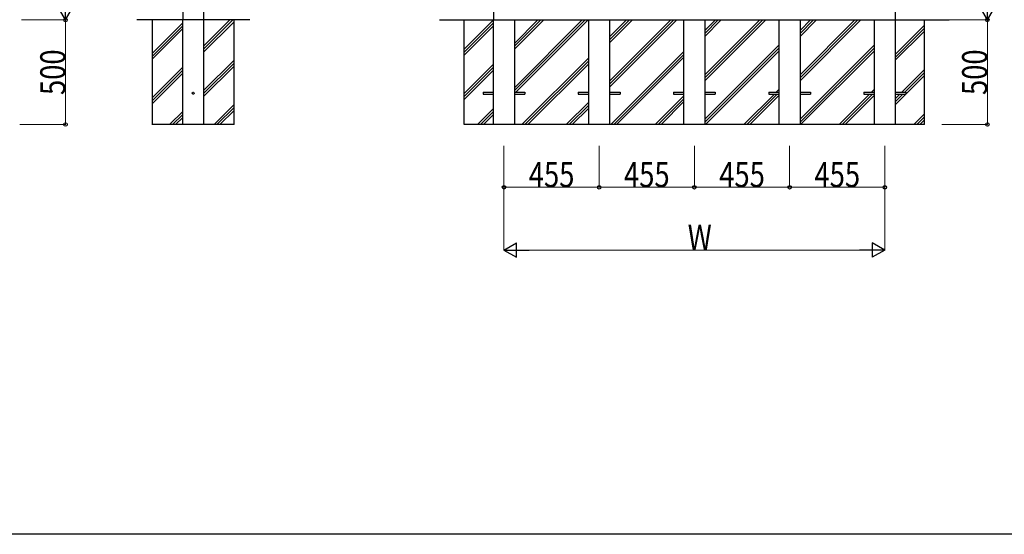
# Model space of a CAD drawing. Extents: x 0 to 17511, y 0 to 25652.
# Drawn here: x 8714 to 13419, y 0 to 2461 of the extents above; entities that cross this region are included whole.
import ezdxf

# ---------------------------------------------------------------- set-up
doc = ezdxf.new("R2010")
doc.units = 0
doc.linetypes.add('YHIDDEN_1', pattern=[4, 3, -1])
doc.layers.add('YKK_A1', color=4, linetype='CONTINUOUS', lineweight=30)
doc.layers.add('YKK_D', color=6, linetype='CONTINUOUS', lineweight=13)
doc.layers.add('YKK_ZWAK', color=7, linetype='CONTINUOUS')
doc.styles.add('text-b', font='extslim2.shx', dxfattribs={"width": 0.8, "bigfont": 'extfont2.shx'})

msp = doc.modelspace()

# ---------------------------------------------------------------- linework, layer by layer
at = {"layer": 'YKK_A1'}
for p, q in [((9493.4, 4909.7), (9493.4, 2459.7)), ((9593.4, 4909.7), (9593.4, 2459.7)), ((10978.1, 4909.7), (10978.1, 2459.7)), ((10978.1, 4909.7), (10978.1, 2459.7)), ((12898.1, 4909.7), (12898.1, 2459.7)), ((12898.1, 4909.7), (12898.1, 2459.7)), ((9813.4, 2459.7), (9273.4, 2459.7)), ((9348.4, 1958.7), (9348.4, 2459.7)), ((9738.4, 1959.7), (9738.4, 2459.7)), ((10720.7, 2459.7), (13155.6, 2459.7)), ((10838.1, 1959.7), (10838.1, 2459.7)), ((13038.1, 1959.7), (13038.1, 2459.7)), ((9738.4, 1959.7), (9348.4, 1959.7)), ((13038.1, 1959.7), (10838.1, 1959.7))]:
    msp.add_line(p, q, dxfattribs=at)
at = {"layer": 'YKK_A1', "linetype": 'Continuous'}
for p, q in [((9348.4, 2301.5), (9493.4, 2446.5)), ((9593.4, 2334.4), (9718.7, 2459.7)), ((9593.4, 2320.2), (9732.8, 2459.7)), ((9593.4, 2306.1), (9738.4, 2451.1)), ((10838.1, 2320.1), (10977.7, 2459.7)), ((11078.1, 2348), (11189.8, 2459.7)), ((11078.1, 2135.9), (11401.9, 2459.7)), ((11078.1, 2333.9), (11204, 2459.7)), ((11078.1, 2121.7), (11416.1, 2459.7)), ((11078.1, 2319.7), (11218.1, 2459.7)), ((11084.7, 2114.2), (11430.2, 2459.7)), ((11533.1, 2378.7), (11614.1, 2459.7)), ((11533.1, 2166.6), (11826.2, 2459.7)), ((11533.1, 2364.6), (11628.2, 2459.7)), ((11533.1, 2152.5), (11840.4, 2459.7)), ((11533.1, 2350.5), (11642.4, 2459.7)), ((11533.1, 2138.3), (11854.5, 2459.7)), ((11988.1, 2409.5), (12038.3, 2459.7)), ((11988.1, 2197.4), (12250.5, 2459.7)), ((11988.1, 2395.3), (12052.5, 2459.7)), ((11988.1, 2183.2), (12264.6, 2459.7)), ((11988.1, 2381.2), (12066.6, 2459.7)), ((11988.1, 2169.1), (12278.8, 2459.7)), ((12443.1, 2409.5), (12493.3, 2459.7)), ((12443.1, 2197.4), (12705.5, 2459.7)), ((12443.1, 2395.3), (12507.5, 2459.7)), ((12443.1, 2183.2), (12719.6, 2459.7)), ((12443.1, 2381.2), (12521.6, 2459.7)), ((12443.1, 2169.1), (12733.8, 2459.7)), ((9348.4, 2287.4), (9493.4, 2432.4)), ((9348.4, 2273.2), (9493.4, 2418.2)), ((10838.1, 2306), (10978.1, 2446)), ((10838.1, 2291.9), (10978.1, 2431.9)), ((12898.1, 2295), (13038.1, 2435)), ((12898.1, 2280.9), (13038.1, 2420.9)), ((12898.1, 2266.8), (13038.1, 2406.8)), ((11538.3, 1959.7), (11888.1, 2309.5)), ((11988.1, 1985.2), (12343.1, 2340.2)), ((11988.1, 1971.1), (12343.1, 2326.1)), ((11990.9, 1959.7), (12343.1, 2311.9)), ((12443.1, 1985.2), (12798.1, 2340.2)), ((12443.1, 1971.1), (12798.1, 2326.1)), ((12445.9, 1959.7), (12798.1, 2311.9)), ((9593.4, 2122.2), (9738.4, 2267.2)), ((11114.1, 1959.7), (11433.1, 2278.7)), ((11128.2, 1959.7), (11433.1, 2264.6)), ((11552.5, 1959.7), (11888.1, 2295.3)), ((11566.6, 1959.7), (11888.1, 2281.2)), ((9348.4, 2089.4), (9493.4, 2234.4)), ((9348.4, 2075.2), (9493.4, 2220.2)), ((9593.4, 2108.1), (9738.4, 2253.1)), ((9593.4, 2094), (9738.4, 2239)), ((10838.1, 2108), (10978.1, 2248)), ((10838.1, 2093.9), (10978.1, 2233.9)), ((10838.1, 2079.7), (10978.1, 2219.7)), ((11142.4, 1959.7), (11433.1, 2250.5)), ((12929.4, 2114.2), (13038.1, 2222.9)), ((9348.4, 2061.1), (9493.4, 2206.1)), ((12898.1, 2054.6), (13038.1, 2194.6)), ((12943.6, 2114.2), (13038.1, 2208.8)), ((12329.2, 2114.2), (12343.1, 2128.1)), ((12784.2, 2114.2), (12798.1, 2128.1)), ((11750.5, 1959.7), (11888.1, 2097.4)), ((11764.6, 1959.7), (11888.1, 2083.2)), ((12174.7, 1959.7), (12320.2, 2105.2)), ((12188.9, 1959.7), (12334.4, 2105.2)), ((12203, 1959.7), (12343.1, 2099.8)), ((12629.7, 1959.7), (12775.2, 2105.2)), ((12643.9, 1959.7), (12789.4, 2105.2)), ((12658, 1959.7), (12798.1, 2099.8)), ((12898.1, 2082.9), (12920.4, 2105.2)), ((12898.1, 2068.8), (12934.6, 2105.2)), ((9642.9, 1959.7), (9738.4, 2055.1)), ((9657.1, 1959.7), (9738.4, 2041)), ((9671.2, 1959.7), (9738.4, 2026.8)), ((10901.9, 1959.7), (10978.1, 2035.9)), ((11326.2, 1959.7), (11433.1, 2066.6)), ((11340.4, 1959.7), (11433.1, 2052.5)), ((11354.5, 1959.7), (11433.1, 2038.3)), ((11778.8, 1959.7), (11888.1, 2069.1)), ((9430.8, 1959.7), (9493.4, 2022.2)), ((9444.9, 1959.7), (9493.4, 2008.1)), ((9459.1, 1959.7), (9493.4, 1994)), ((10916.1, 1959.7), (10978.1, 2021.7)), ((10930.2, 1959.7), (10978.1, 2007.6)), ((12987.1, 1959.7), (13038.1, 2010.8)), ((13001.2, 1959.7), (13038.1, 1996.6)), ((13015.3, 1959.7), (13038.1, 1982.5))]:
    msp.add_line(p, q, dxfattribs=at)
at = {"layer": 'YKK_A1', "linetype": 'YHIDDEN_1'}
for p, q in [((9493.4, 1959.7), (9493.4, 2459.7)), ((9593.4, 2459.7), (9593.4, 1959.7)), ((10978.1, 1959.7), (10978.1, 2459.7)), ((11078.1, 2459.7), (11078.1, 1959.7)), ((11433.1, 1959.7), (11433.1, 2459.7)), ((11533.1, 2459.7), (11533.1, 1959.7)), ((11888.1, 1959.7), (11888.1, 2459.7)), ((11988.1, 2459.7), (11988.1, 1959.7)), ((12343.1, 1959.7), (12343.1, 2459.7)), ((12443.1, 2459.7), (12443.1, 1959.7)), ((12798.1, 1959.7), (12798.1, 2459.7)), ((12898.1, 2459.7), (12898.1, 1959.7)), ((10928.1, 2114.2), (10928.1, 2105.2)), ((10928.1, 2114.2), (10978.1, 2114.2)), ((10928.1, 2105.2), (10978.1, 2105.2)), ((11078.1, 2114.2), (11128.1, 2114.2)), ((11078.1, 2105.2), (11128.1, 2105.2)), ((11128.1, 2114.2), (11128.1, 2105.2)), ((11383.1, 2114.2), (11383.1, 2105.2)), ((11383.1, 2114.2), (11433.1, 2114.2)), ((11383.1, 2105.2), (11433.1, 2105.2)), ((11533.1, 2114.2), (11583.1, 2114.2)), ((11533.1, 2105.2), (11583.1, 2105.2)), ((11583.1, 2114.2), (11583.1, 2105.2)), ((11838.1, 2114.2), (11838.1, 2105.2)), ((11838.1, 2114.2), (11888.1, 2114.2)), ((11838.1, 2105.2), (11888.1, 2105.2)), ((11988.1, 2114.2), (12038.1, 2114.2)), ((11988.1, 2105.2), (12038.1, 2105.2)), ((12038.1, 2114.2), (12038.1, 2105.2)), ((12293.1, 2114.2), (12293.1, 2105.2)), ((12293.1, 2114.2), (12343.1, 2114.2)), ((12293.1, 2105.2), (12343.1, 2105.2)), ((12443.1, 2114.2), (12493.1, 2114.2)), ((12443.1, 2105.2), (12493.1, 2105.2)), ((12493.1, 2114.2), (12493.1, 2105.2)), ((12748.1, 2114.2), (12748.1, 2105.2)), ((12748.1, 2114.2), (12798.1, 2114.2)), ((12748.1, 2105.2), (12798.1, 2105.2)), ((12898.1, 2114.2), (12948.1, 2114.2)), ((12898.1, 2105.2), (12948.1, 2105.2)), ((12948.1, 2114.2), (12948.1, 2105.2)), ((9593.4, 1959.7), (9493.4, 1959.7)), ((11078.1, 1959.7), (10978.1, 1959.7)), ((11533.1, 1959.7), (11433.1, 1959.7)), ((11988.1, 1959.7), (11888.1, 1959.7)), ((12443.1, 1959.7), (12343.1, 1959.7)), ((12898.1, 1959.7), (12798.1, 1959.7))]:
    msp.add_line(p, q, dxfattribs=at)
msp.add_circle((9543.4, 2109.7), 4.5, dxfattribs=at)
at = {"layer": 'YKK_D', "lineweight": -2}
for p, q in [((8933.4, 2459.7), (8933.4, 2580.9)), ((13338.1, 2459.7), (13338.1, 2580.9)), ((8933.4, 2459.7), (8898.4, 2520.3)), ((8933.4, 2459.7), (8968.4, 2520.3)), ((13338.1, 2459.7), (13303.1, 2520.3)), ((13338.1, 2459.7), (13373.1, 2520.3)), ((11028.1, 1359.7), (11088.8, 1394.7)), ((11088.8, 1324.7), (11088.8, 1394.7)), ((12848.1, 1359.7), (12787.5, 1394.7)), ((12787.5, 1394.7), (12787.5, 1324.7)), ((11028.1, 1359.7), (11088.8, 1324.7)), ((11028.1, 1359.7), (11149.4, 1359.7)), ((12848.1, 1359.7), (12726.9, 1359.7)), ((12848.1, 1359.7), (12787.5, 1324.7))]:
    msp.add_line(p, q, dxfattribs=at)
at = {"layer": 'YKK_D'}
for p, q in [((8722.9, 2459.7), (8934.4, 2459.7)), ((8722.9, 2459.7), (8934.4, 2459.7)), ((8933.4, 2459.7), (8933.4, 1959.7)), ((13120.1, 2459.7), (13339.1, 2459.7)), ((13120.1, 2459.7), (13339.1, 2459.7)), ((13338.1, 2459.7), (13338.1, 1959.7)), ((8715.4, 1959.7), (8934.4, 1959.7)), ((13120.1, 1959.7), (13339.1, 1959.7)), ((11028.1, 1857.7), (11028.1, 1358.7)), ((11028.1, 1857.7), (11028.1, 1658.7)), ((11483.1, 1857.7), (11483.1, 1658.7)), ((11483.1, 1857.7), (11483.1, 1658.7)), ((11938.1, 1857.7), (11938.1, 1658.7)), ((11938.1, 1857.7), (11938.1, 1658.7)), ((12393.1, 1857.7), (12393.1, 1658.7)), ((12393.1, 1857.7), (12393.1, 1658.7)), ((12848.1, 1857.7), (12848.1, 1358.7)), ((12848.1, 1857.7), (12848.1, 1658.7)), ((11028.1, 1659.7), (11483.1, 1659.7)), ((11483.1, 1659.7), (11938.1, 1659.7)), ((11938.1, 1659.7), (12393.1, 1659.7)), ((12393.1, 1659.7), (12848.1, 1659.7)), ((11098.1, 1359.7), (12778.1, 1359.7))]:
    msp.add_line(p, q, dxfattribs=at)
at = {"layer": 'YKK_D', "linetype": 'ByBlock', "lineweight": -2}
for centre in [(8933.4, 2459.7), (13338.1, 2459.7), (8933.4, 1959.7), (13338.1, 1959.7), (11028.1, 1659.7), (11483.1, 1659.7), (11483.1, 1659.7), (11938.1, 1659.7), (11938.1, 1659.7), (12393.1, 1659.7), (12393.1, 1659.7), (12848.1, 1659.7)]:
    msp.add_circle(centre, 8.5, dxfattribs=at)
at = {"layer": 'YKK_ZWAK'}
msp.add_line((15840, 0), (0, 0), dxfattribs=at)

# ---------------------------------------------------------------- texts
at = {"layer": 'YKK_D', "style": 'text-b', "width": 0.8}
for p in [(8932.6, 2100.9), (13337.3, 2100.9)]:
    msp.add_text('500', height=120, rotation=90, dxfattribs=at).set_placement(p)
for s, p in [('455', (11146.8, 1660.5)), ('455', (11601.8, 1660.5)), ('455', (12056.8, 1660.5)), ('455', (12511.8, 1660.5)), ('W', (11906.1, 1361.3))]:
    msp.add_text(s, height=120, dxfattribs=at).set_placement(p)

doc.saveas('drawing.dxf')
